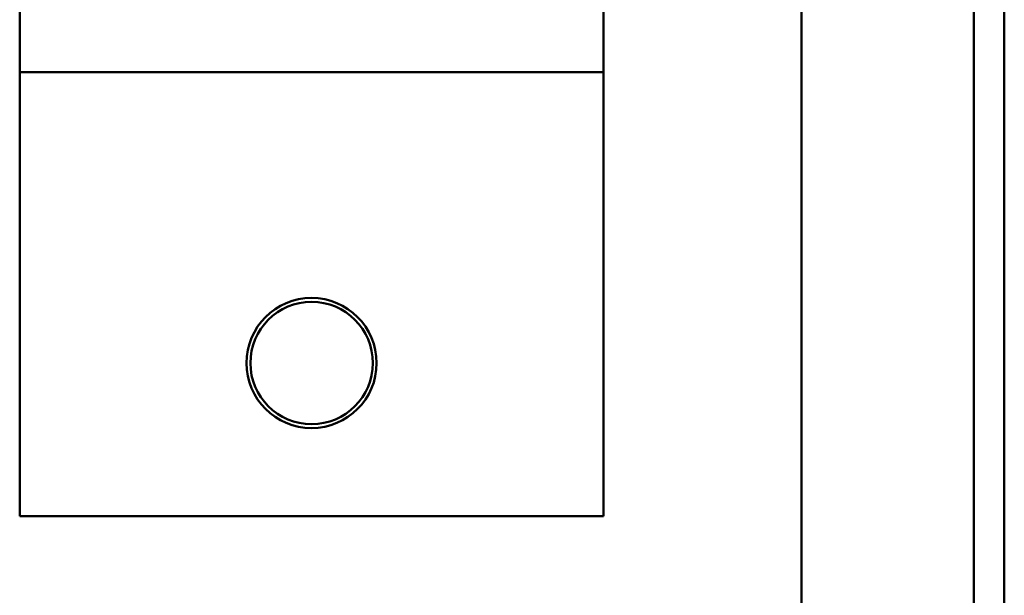
# Model space of a CAD drawing. Units: inches. Extents: x 2.2 to 96.8, y 0.9 to 75.4.
# Drawn here: x 64.5 to 66.5, y 46.1 to 47.3 of the extents above; entities that cross this region are included whole.
import ezdxf

# ---------------------------------------------------------------- set-up
doc = ezdxf.new("R2010")
doc.units = ezdxf.units.IN
doc.header["$LTSCALE"] = 4.5
doc.header["$MEASUREMENT"] = 0
doc.layers.add('Visible (ANSI)', color=7, linetype='Continuous', lineweight=50)

msp = doc.modelspace()

# ---------------------------------------------------------------- linework, layer by layer
at = {"layer": 'Visible (ANSI)'}
for p, q in [((66.4816, 57.3187), (66.4816, 28.5397)), ((66.4191, 28.6022), (66.4191, 57.2562)), ((66.0673, 50.4193), (66.0673, 42.1167)), ((64.4713, 47.148), (64.4713, 47.8042)), ((65.6633, 47.8042), (65.6633, 47.148)), ((65.6633, 47.148), (64.4713, 47.148)), ((64.4713, 46.2417), (64.4713, 47.148)), ((65.6633, 47.148), (65.6633, 46.2417)), ((65.6633, 46.2417), (64.4713, 46.2417))]:
    msp.add_line(p, q, dxfattribs=at)
for radius in [0.1328, 0.125]:
    msp.add_circle((65.0673, 46.5542), radius, dxfattribs=at)

doc.saveas('drawing.dxf')
